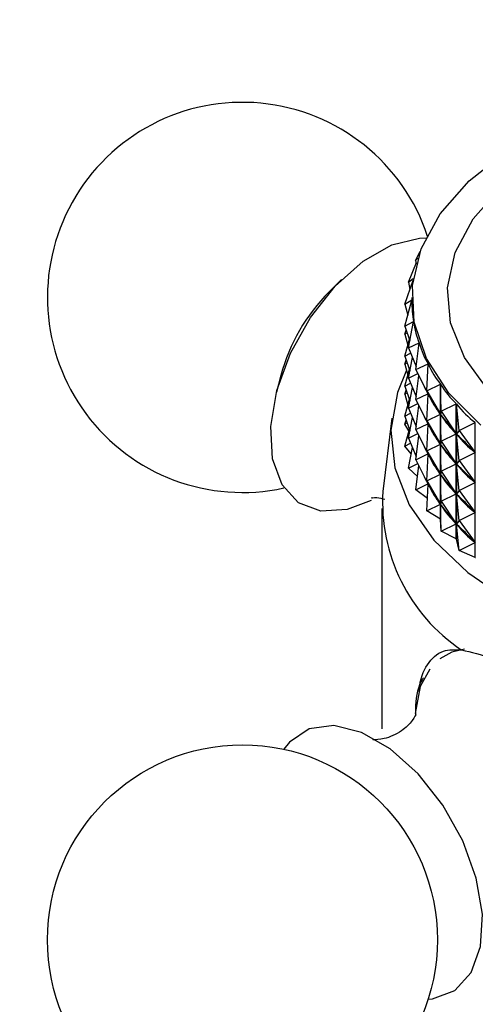
# Model space of a CAD drawing. Units: millimetres. Extents: x 5 to 995, y 5 to 995.
# Drawn here: x 809 to 815, y 858 to 869 of the extents above; entities that cross this region are included whole.
import ezdxf

# ---------------------------------------------------------------- set-up
doc = ezdxf.new("R2010")
doc.units = ezdxf.units.MM

msp = doc.modelspace()

# ---------------------------------------------------------------- linework, layer by layer
at = {"color": 7, "linetype": 'Continuous', "lineweight": 25}
for p, q in [((813.873, 866.684), (813.923, 866.784)), ((813.873, 866.684), (813.898, 866.712)), ((813.792, 866.444), (813.884, 866.662)), ((813.873, 866.684), (813.877, 866.647)), ((813.792, 866.444), (813.846, 866.484)), ((813.049, 866.472), (812.913, 866.338)), ((813.752, 866.2), (813.844, 866.467)), ((813.792, 866.444), (813.808, 866.364)), ((813.83, 866.272), (813.83, 866.249)), ((813.752, 866.2), (813.83, 866.247)), ((813.752, 865.956), (813.83, 866.245)), ((813.752, 866.2), (813.785, 866.078)), ((813.83, 866.245), (813.83, 866.247)), ((813.752, 865.956), (813.851, 866.008)), ((813.752, 865.956), (813.809, 865.792)), ((813.794, 865.713), (813.851, 866.006)), ((813.851, 866.004), (813.851, 866.008)), ((813.752, 865.867), (813.767, 865.912)), ((813.752, 865.867), (813.778, 865.883)), ((813.752, 865.867), (813.785, 865.744)), ((813.752, 865.622), (813.803, 865.81)), ((813.794, 865.713), (813.911, 865.771)), ((813.875, 865.473), (813.912, 865.769)), ((813.911, 865.763), (813.911, 865.771)), ((813.752, 865.622), (813.817, 865.657)), ((813.752, 865.622), (813.809, 865.458)), ((813.794, 865.713), (813.88, 865.508)), ((813.794, 865.379), (813.838, 865.607)), ((813.752, 865.534), (813.767, 865.579)), ((813.752, 865.534), (813.778, 865.549)), ((813.752, 865.534), (813.785, 865.411)), ((813.875, 865.473), (814.011, 865.538)), ((813.997, 865.238), (814.012, 865.536)), ((814.011, 865.515), (814.011, 865.538)), ((812.376, 865.408), (812.328, 865.223)), ((813.752, 865.289), (813.803, 865.477)), ((813.794, 865.379), (813.897, 865.43)), ((813.875, 865.473), (814.009, 865.204)), ((813.875, 865.139), (813.908, 865.407)), ((813.752, 865.289), (813.817, 865.323)), ((813.752, 865.289), (813.809, 865.125)), ((813.794, 865.379), (813.88, 865.175)), ((813.997, 865.238), (814.149, 865.311)), ((814.149, 863.81), (814.149, 865.311)), ((814.15, 865.31), (814.15, 863.808)), ((814.157, 865.012), (814.15, 865.31)), ((813.752, 865.2), (813.767, 865.245)), ((813.752, 865.2), (813.778, 865.216)), ((813.752, 865.2), (813.785, 865.077)), ((813.794, 865.046), (813.838, 865.274)), ((813.875, 865.139), (814.009, 865.204)), ((813.997, 865.238), (814.148, 864.977)), ((813.997, 865.238), (814.012, 865.2)), ((813.997, 864.905), (814.012, 865.2)), ((814.011, 865.181), (814.011, 865.202)), ((814.017, 865.192), (814.012, 865.2)), ((813.752, 864.956), (813.803, 865.143)), ((813.794, 865.046), (813.897, 865.097)), ((813.875, 865.139), (814.009, 864.87)), ((813.875, 864.806), (813.908, 865.074)), ((814.157, 865.012), (814.324, 865.094)), ((814.324, 863.592), (814.324, 865.094)), ((814.326, 865.092), (814.326, 863.59)), ((814.355, 864.796), (814.326, 865.092)), ((813.752, 864.956), (813.817, 864.99)), ((813.752, 864.956), (813.809, 864.791)), ((813.794, 865.046), (813.88, 864.841)), ((813.997, 864.905), (814.148, 864.977)), ((814.148, 864.977), (814.143, 864.986)), ((814.157, 865.012), (814.15, 864.974)), ((814.157, 864.966), (814.15, 864.974)), ((814.157, 864.679), (814.15, 864.974)), ((814.157, 865.012), (814.323, 864.76)), ((813.608, 864.933), (813.508, 864.12)), ((813.752, 864.867), (813.767, 864.912)), ((813.752, 864.867), (813.778, 864.882)), ((813.799, 864.794), (813.752, 864.867)), ((813.794, 864.712), (813.838, 864.94)), ((813.875, 864.806), (814.009, 864.87)), ((813.997, 864.905), (814.148, 864.644)), ((813.997, 864.905), (814.012, 864.866)), ((813.997, 864.572), (814.012, 864.866)), ((814.011, 864.848), (814.011, 864.869)), ((814.017, 864.858), (814.012, 864.866)), ((814.355, 864.796), (814.535, 864.887)), ((814.535, 863.386), (814.535, 864.887)), ((813.752, 864.622), (813.803, 864.81)), ((813.794, 864.712), (813.897, 864.763)), ((813.875, 864.806), (814.009, 864.537)), ((813.875, 864.472), (813.908, 864.74)), ((814.157, 864.679), (814.323, 864.76)), ((814.323, 864.76), (814.317, 864.768)), ((814.355, 864.796), (814.326, 864.756)), ((814.355, 864.462), (814.326, 864.756)), ((814.334, 864.749), (814.326, 864.756)), ((814.355, 864.796), (814.534, 864.553)), ((813.752, 864.622), (813.817, 864.657)), ((813.824, 864.537), (813.752, 864.622)), ((813.794, 864.712), (813.88, 864.508)), ((813.997, 864.572), (814.148, 864.644)), ((814.148, 864.644), (814.143, 864.652)), ((814.157, 864.679), (814.15, 864.64)), ((814.157, 864.345), (814.15, 864.64)), ((814.157, 864.632), (814.15, 864.64)), ((814.157, 864.679), (814.323, 864.426)), ((813.794, 864.379), (813.838, 864.607)), ((813.875, 864.472), (814.009, 864.537)), ((813.997, 864.572), (814.148, 864.311)), ((813.997, 864.572), (814.012, 864.533)), ((813.997, 864.238), (814.012, 864.533)), ((814.011, 864.515), (814.011, 864.535)), ((814.017, 864.525), (814.012, 864.533)), ((814.355, 864.462), (814.534, 864.553)), ((814.534, 864.553), (814.526, 864.561)), ((813.794, 864.379), (813.897, 864.43)), ((813.875, 864.472), (814.009, 864.203)), ((813.875, 864.139), (813.908, 864.407)), ((814.157, 864.345), (814.323, 864.426)), ((814.323, 864.426), (814.317, 864.434)), ((814.355, 864.462), (814.326, 864.423)), ((814.355, 864.129), (814.326, 864.423)), ((814.334, 864.415), (814.326, 864.423)), ((814.355, 864.462), (814.534, 864.22)), ((813.893, 864.285), (813.794, 864.379)), ((813.997, 864.238), (814.148, 864.311)), ((814.148, 864.311), (814.143, 864.319)), ((814.157, 864.345), (814.15, 864.307)), ((814.157, 864.012), (814.15, 864.307)), ((814.157, 864.299), (814.15, 864.307)), ((814.157, 864.345), (814.323, 864.093)), ((813.875, 864.139), (814.009, 864.203)), ((813.997, 864.238), (814.148, 863.977)), ((813.997, 864.238), (814.012, 864.199)), ((813.997, 863.905), (814.012, 864.199)), ((814.011, 864.181), (814.011, 864.202)), ((814.017, 864.191), (814.012, 864.199)), ((814.355, 864.129), (814.534, 864.22)), ((814.534, 864.22), (814.526, 864.227)), ((814.004, 864.041), (813.875, 864.139)), ((814.157, 864.012), (814.323, 864.093)), ((814.323, 864.093), (814.317, 864.101)), ((814.355, 864.129), (814.326, 864.089)), ((814.355, 863.795), (814.326, 864.089)), ((814.334, 864.082), (814.326, 864.089)), ((814.355, 864.129), (814.534, 863.886)), ((813.997, 863.905), (814.148, 863.977)), ((814.148, 863.977), (814.143, 863.985)), ((814.157, 864.012), (814.15, 863.973)), ((814.157, 863.678), (814.15, 863.973)), ((814.157, 863.966), (814.15, 863.973)), ((814.157, 864.012), (814.323, 863.76)), ((813.497, 863.931), (813.497, 861.481)), ((814.149, 863.81), (813.997, 863.905)), ((814.355, 863.795), (814.534, 863.886)), ((814.534, 863.886), (814.526, 863.894)), ((814.157, 863.678), (814.15, 863.808)), ((814.157, 863.678), (814.323, 863.76)), ((814.323, 863.76), (814.317, 863.767)), ((814.355, 863.795), (814.326, 863.756)), ((814.355, 863.462), (814.326, 863.756)), ((814.334, 863.749), (814.326, 863.756)), ((814.355, 863.795), (814.534, 863.553)), ((814.324, 863.592), (814.157, 863.678)), ((814.355, 863.462), (814.326, 863.59)), ((814.355, 863.462), (814.534, 863.553)), ((814.534, 863.553), (814.526, 863.56)), ((814.535, 863.386), (814.355, 863.462)), ((814.535, 863.386), (814.537, 863.384))]:
    msp.add_line(p, q, dxfattribs=at)
at = {"color": 7, "linetype": 'Continuous', "lineweight": 25, "flags": 128}
for points in [[(814.597, 864.857), (814.242, 865.212), (813.993, 865.595), (813.856, 865.998), (813.837, 866.408), (813.934, 866.814), (814.146, 867.205), (814.466, 867.571), (814.886, 867.901)], [(813.377, 864.019), (813.113, 863.918), (812.82, 863.899), (812.572, 863.992), (812.389, 864.191), (812.284, 864.48), (812.265, 864.839), (812.332, 865.24), (812.482, 865.654), (812.703, 866.051), (812.978, 866.4), (813.288, 866.676), (813.609, 866.858), (813.917, 866.934), (814, 866.935)], [(813.77, 865.465), (813.671, 865.219), (813.598, 864.8), (813.642, 864.38), (813.802, 863.969), (814.074, 863.578), (814.452, 863.218), (814.925, 862.897)], [(814.012, 858.478), (814.06, 858.483), (814.307, 858.576), (814.49, 858.775), (814.595, 859.065), (814.615, 859.423), (814.547, 859.825), (814.397, 860.239), (814.176, 860.635), (813.901, 860.984), (813.591, 861.26), (813.27, 861.443), (812.962, 861.518), (812.689, 861.481), (812.472, 861.334), (812.41, 861.255)]]:
    msp.add_lwpolyline(points, dxfattribs=at)
at = {"color": 8, "linetype": 'Continuous', "lineweight": 25, "flags": 128}
for points in [[(821.749, 865.454), (821.439, 865.104), (821.028, 864.791), (820.53, 864.523), (819.958, 864.309), (819.331, 864.156), (818.668, 864.069), (817.988, 864.049), (817.313, 864.097), (816.662, 864.213), (816.056, 864.391), (815.513, 864.628), (815.049, 864.916), (814.68, 865.246), (814.415, 865.608), (814.262, 865.991), (814.228, 866.383), (814.312, 866.773), (814.512, 867.149), (814.822, 867.499), (815.232, 867.812), (815.374, 867.898)], [(814.415, 862.366), (814.276, 862.333), (814.142, 862.26)], [(814.029, 862.146), (813.925, 861.952), (813.866, 861.653)]]:
    msp.add_lwpolyline(points, dxfattribs=at)
at = {"color": 7, "linetype": 'Continuous', "lineweight": 25}
msp.add_circle((811.948, 859.138), 2.167, dxfattribs=at)
for centre, radius, start, end in [((811.948, 866.275), 2.167, 18.2094, 150.8783), ((811.948, 866.275), 2.167, 150.8783, 282.294), ((814.364, 864.88), 2.057, 134.8706, 165.1348), ((815.486, 864.004), 1.981, 176.6273, 236.0881), ((815.856, 865.016), 2.09, 215.2556, 215.3198), ((816.144, 865.249), 2.461, 222.3301, 222.3877)]:
    msp.add_arc(centre, radius, start, end, dxfattribs=at)
for centre, major_axis, ratio, start_param, end_param in [((818.13, 874.433), (4.138, 8.659), 0.13482, 2.868261, 2.964093), ((818.13, 874.433), (4.039, 8.874), 0.16626, 2.889628, 2.985461), ((818.13, 874.433), (3.915, 9.082), 0.195757, 2.910316, 3.006148), ((818.13, 874.433), (3.767, 9.28), 0.223368, 2.930199, 3.026031), ((818.13, 874.099), (3.915, 9.082), 0.195757, 2.956082, 3.002258), ((818.13, 874.433), (3.595, 9.469), 0.249129, 2.94917, 3.045002), ((818.13, 857.73), (-4.299, 7.729), 0.013534, 5.923958, 6.01201), ((818.13, 874.099), (3.767, 9.28), 0.223368, 2.934089, 3.022141), ((818.13, 874.433), (3.399, 9.648), 0.273051, 2.967133, 3.062965), ((818.13, 873.766), (3.915, 9.082), 0.195757, 2.956082, 3.002258), ((818.13, 857.73), (-4.279, 7.486), 0.05662, 5.901696, 5.989749), ((818.13, 874.099), (3.595, 9.469), 0.249129, 2.95306, 3.041112), ((818.13, 857.396), (-4.299, 7.729), 0.013534, 5.923958, 6.01201), ((818.13, 873.766), (3.767, 9.28), 0.223368, 2.934089, 3.022141), ((818.13, 857.73), (-4.235, 7.241), 0.102629, 5.879994, 5.968046), ((818.13, 874.099), (3.399, 9.648), 0.273051, 2.971023, 3.059075), ((818.13, 873.432), (3.915, 9.082), 0.195757, 2.956082, 3.002258), ((818.13, 857.396), (-4.279, 7.486), 0.05662, 5.901696, 5.989749), ((818.13, 873.766), (3.595, 9.469), 0.249129, 2.95306, 3.041112), ((818.13, 857.063), (-4.299, 7.729), 0.013534, 5.923958, 6.01201), ((818.13, 873.432), (3.767, 9.28), 0.223368, 2.934089, 3.022141), ((818.13, 857.396), (-4.235, 7.241), 0.102629, 5.879994, 5.968046), ((818.13, 873.766), (3.399, 9.648), 0.273051, 2.971023, 3.059075), ((818.13, 873.099), (3.915, 9.082), 0.195757, 2.956082, 3.002258), ((818.13, 857.063), (-4.279, 7.486), 0.05662, 5.901696, 5.989749), ((818.13, 873.432), (3.595, 9.469), 0.249129, 2.95306, 3.041112), ((818.13, 856.73), (-4.299, 7.729), 0.013534, 5.923958, 6.01201), ((818.13, 873.099), (3.767, 9.28), 0.223368, 2.934089, 3.022141), ((818.13, 857.063), (-4.235, 7.241), 0.102629, 5.879994, 5.968046), ((818.13, 873.432), (3.399, 9.648), 0.273051, 2.971023, 3.059075), ((818.13, 856.73), (-4.279, 7.486), 0.05662, 5.901696, 5.989749), ((818.13, 873.099), (3.595, 9.469), 0.249129, 2.95306, 3.041112), ((818.13, 856.73), (-4.235, 7.241), 0.102629, 5.879994, 5.968046), ((818.13, 873.099), (3.399, 9.648), 0.273051, 2.971023, 3.059075)]:
    msp.add_ellipse(centre, major_axis=major_axis, ratio=ratio, start_param=start_param, end_param=end_param, dxfattribs=at)
for points, knots in [([(854.795, 885.254), (854.793, 885.559), (854.786, 886.436), (854.713, 887.857), (854.547, 889.5), (854.298, 891.095), (853.966, 892.636), (853.552, 894.119), (853.056, 895.537), (852.481, 896.885), (851.828, 898.158), (851.101, 899.35), (850.303, 900.459), (849.438, 901.481), (848.511, 902.414), (847.524, 903.255), (846.482, 904.005), (845.389, 904.661), (844.246, 905.224), (843.058, 905.692), (841.828, 906.064), (840.558, 906.341), (839.249, 906.521), (837.906, 906.604), (836.529, 906.588), (835.123, 906.472), (833.691, 906.257), (832.237, 905.941), (830.765, 905.526), (829.282, 905.012), (827.791, 904.401), (826.297, 903.696), (824.806, 902.898), (823.322, 902.012), (821.849, 901.04), (820.391, 899.986), (818.952, 898.853), (817.536, 897.645), (816.146, 896.367), (814.785, 895.02), (813.457, 893.61), (812.164, 892.14), (810.91, 890.614), (809.698, 889.036), (808.531, 887.411), (807.411, 885.742), (806.341, 884.035), (805.325, 882.293), (804.364, 880.522), (803.462, 878.725), (802.62, 876.907), (801.841, 875.073), (801.126, 873.227), (800.479, 871.374), (799.901, 869.519), (799.394, 867.666), (798.96, 865.82), (798.599, 863.985), (798.315, 862.166), (798.14, 860.665), (798.069, 859.776), (798.046, 859.479)], [0, 0, 0, 0, 0.0094, 0.027073, 0.044756, 0.062422, 0.080054, 0.097625, 0.115108, 0.132475, 0.149697, 0.166754, 0.183631, 0.200326, 0.21685, 0.233226, 0.249484, 0.265664, 0.28181, 0.297955, 0.31414, 0.330408, 0.346794, 0.363326, 0.38002, 0.396885, 0.413915, 0.431097, 0.44841, 0.465829, 0.483329, 0.500883, 0.518472, 0.536077, 0.553682, 0.571277, 0.588858, 0.60642, 0.623963, 0.641485, 0.658989, 0.676476, 0.693948, 0.711406, 0.728854, 0.746295, 0.76373, 0.781163, 0.798597, 0.816034, 0.833476, 0.850926, 0.868388, 0.885864, 0.903357, 0.920868, 0.938402, 0.955959, 0.973542, 0.99115, 1, 1, 1, 1]), ([(805.36, 858.948), (805.381, 859.207), (805.441, 859.962), (805.592, 861.244), (805.839, 862.801), (806.155, 864.389), (806.539, 866.001), (806.991, 867.631), (807.511, 869.275), (808.095, 870.925), (808.743, 872.576), (809.453, 874.222), (810.222, 875.857), (811.048, 877.475), (811.929, 879.07), (812.859, 880.637), (813.838, 882.17), (814.861, 883.663), (815.923, 885.112), (817.023, 886.512), (818.154, 887.856), (819.313, 889.142), (820.496, 890.365), (821.698, 891.52), (822.914, 892.603), (824.139, 893.613), (825.368, 894.544), (826.597, 895.396), (827.819, 896.165), (829.031, 896.851), (830.228, 897.451), (831.404, 897.965), (832.555, 898.393), (833.676, 898.735), (834.765, 898.993), (835.817, 899.166), (836.831, 899.257), (837.806, 899.267), (838.742, 899.197), (839.64, 899.046), (840.503, 898.813), (841.332, 898.492), (842.128, 898.08), (842.884, 897.572), (843.593, 896.971), (844.246, 896.283), (844.838, 895.515), (845.371, 894.673), (845.844, 893.759), (846.258, 892.774), (846.614, 891.719), (846.911, 890.596), (847.147, 889.406), (847.32, 888.153), (847.427, 886.863), (847.46, 885.884), (847.462, 885.348), (847.462, 885.254)], [0, 0, 0, 0, 0.009498, 0.027674, 0.045879, 0.064115, 0.082381, 0.100676, 0.118998, 0.137343, 0.155709, 0.174091, 0.192487, 0.210892, 0.229304, 0.247718, 0.26613, 0.284537, 0.302933, 0.321316, 0.339681, 0.358025, 0.376346, 0.394638, 0.4129, 0.431128, 0.449321, 0.467478, 0.4856, 0.50369, 0.521753, 0.539799, 0.557841, 0.575894, 0.593987, 0.612158, 0.630459, 0.648956, 0.667737, 0.686901, 0.706555, 0.726781, 0.747574, 0.768761, 0.789902, 0.810591, 0.83068, 0.850199, 0.869255, 0.887966, 0.906434, 0.924739, 0.942942, 0.961088, 0.979208, 0.996344, 1, 1, 1, 1]), ([(813.389, 864.049), (813.389, 864.049), (813.371, 864.043), (813.425, 864.061), (813.499, 864.04), (813.529, 864.032)], [0, 0, 0, 0, 0.016846, 0.605234, 1, 1, 1, 1]), ([(813.914, 861.898), (813.914, 861.901), (813.919, 862.041), (814, 862.21), (814.15, 862.366), (814.311, 862.361), (814.381, 862.36)], [0, 0, 0, 0, 0.008452, 0.356169, 0.720765, 1, 1, 1, 1]), ([(814.381, 862.36), (814.491, 862.335), (814.713, 862.286), (815.083, 862.058), (815.311, 861.853), (815.408, 861.766)], [0, 0, 0, 0, 0.365023, 0.730378, 1, 1, 1, 1]), ([(813.959, 862.05), (813.956, 862.045), (813.902, 861.961), (813.87, 861.819), (813.872, 861.671), (813.872, 861.635)], [0, 0, 0, 0, 0.047535, 0.767304, 1, 1, 1, 1]), ([(813.876, 861.636), (813.877, 861.639), (813.88, 861.654), (813.844, 861.569), (813.715, 861.447), (813.532, 861.364), (813.401, 861.361), (813.399, 861.362), (813.398, 861.362)], [0, 0, 0, 0, 0.047683, 0.233284, 0.445218, 0.694959, 0.886793, 1, 1, 1, 1])]:
    msp.add_open_spline(points, degree=3, knots=knots, dxfattribs=at)

doc.saveas('drawing.dxf')
